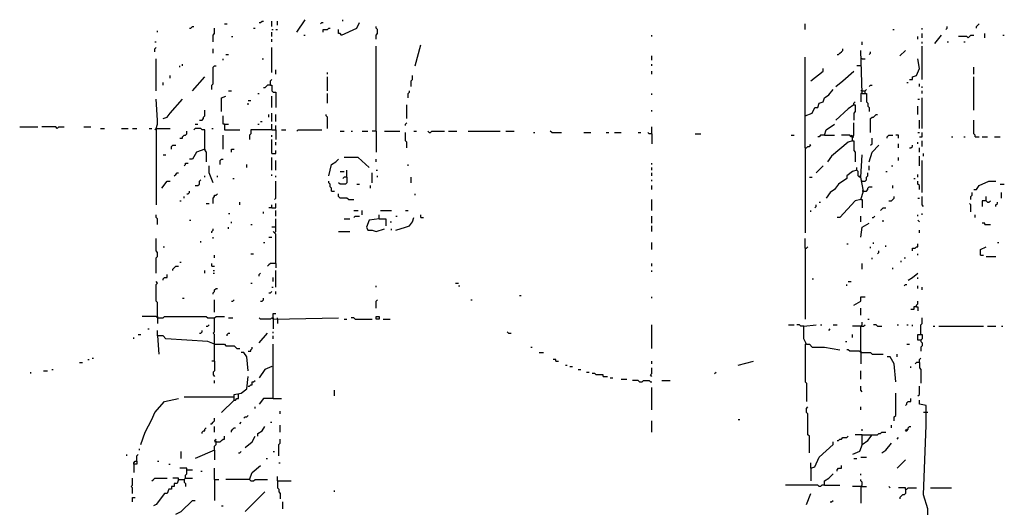
# Model space of a CAD drawing. Extents: x 0 to 7.4, y 0 to 10.
# Drawn here: x 2.1 to 3.5, y 3.1 to 3.8 of the extents above; entities that cross this region are included whole.
import ezdxf

# ---------------------------------------------------------------- set-up
doc = ezdxf.new("R2010")
doc.units = 0

msp = doc.modelspace()

# ---------------------------------------------------------------- linework, layer by layer
at = {"layer": 'R2V', "color": 0}
for points in [[(2.469262, 3.764344, 0), (2.481557, 3.782787, 0)], [(2.536885, 3.780738, 0), (2.536885, 3.782787, 0)], [(2.311475, 3.770492, 0), (2.313525, 3.770492, 0), (2.315574, 3.772541, 0), (2.317623, 3.772541, 0)], [(2.346311, 3.75, 0), (2.346311, 3.760246, 0), (2.348361, 3.762295, 0), (2.348361, 3.770492, 0)], [(2.362705, 3.776639, 0), (2.366803, 3.776639, 0)], [(2.405738, 3.770492, 0), (2.407787, 3.770492, 0)], [(2.413934, 3.778689, 0), (2.415984, 3.778689, 0), (2.418033, 3.780738, 0), (2.420082, 3.780738, 0)], [(2.432377, 3.772541, 0), (2.432377, 3.780738, 0)], [(2.432377, 3.768443, 0), (2.434426, 3.768443, 0)], [(2.438525, 3.768443, 0), (2.440574, 3.768443, 0)], [(2.440574, 3.77459, 0), (2.440574, 3.780738, 0)], [(2.504098, 3.776639, 0), (2.506148, 3.778689, 0), (2.508197, 3.778689, 0)], [(2.508197, 3.764344, 0), (2.508197, 3.768443, 0), (2.514344, 3.768443, 0), (2.516393, 3.770492, 0), (2.518443, 3.770492, 0)], [(2.534836, 3.760246, 0), (2.532787, 3.762295, 0), (2.530738, 3.762295, 0), (2.530738, 3.768443, 0)], [(2.534836, 3.760246, 0), (2.557377, 3.770492, 0), (2.561475, 3.778689, 0)], [(2.586066, 3.754098, 0), (2.586066, 3.760246, 0), (2.588115, 3.762295, 0), (2.588115, 3.768443, 0), (2.586066, 3.770492, 0), (2.586066, 3.772541, 0)], [(3.217213, 3.768443, 0), (3.217213, 3.776639, 0)], [(3.346311, 3.768443, 0), (3.348361, 3.768443, 0)], [(3.389344, 3.768443, 0), (3.389344, 3.770492, 0)], [(3.42418, 3.768443, 0), (3.42623, 3.770492, 0), (3.42623, 3.772541, 0)], [(3.469262, 3.770492, 0), (3.469262, 3.772541, 0), (3.471311, 3.77459, 0), (3.473361, 3.776639, 0)], [(2.264344, 3.764344, 0), (2.264344, 3.766393, 0)], [(2.372951, 3.758197, 0), (2.375, 3.758197, 0)], [(2.432377, 3.758197, 0), (2.432377, 3.764344, 0)], [(2.432377, 3.75, 0), (2.432377, 3.754098, 0)], [(2.479508, 3.760246, 0), (2.481557, 3.760246, 0)], [(2.991803, 3.758197, 0), (2.991803, 3.760246, 0)], [(3.383197, 3.754098, 0), (3.383197, 3.758197, 0)], [(3.389344, 3.756148, 0), (3.389344, 3.762295, 0)], [(3.407787, 3.747951, 0), (3.418033, 3.760246, 0)], [(3.456967, 3.756148, 0), (3.454918, 3.758197, 0), (3.442623, 3.758197, 0)], [(3.456967, 3.756148, 0), (3.459016, 3.758197, 0), (3.461066, 3.760246, 0), (3.465164, 3.760246, 0)], [(3.481557, 3.756148, 0), (3.481557, 3.762295, 0)], [(3.508197, 3.760246, 0), (3.510246, 3.760246, 0)], [(2.260246, 3.75, 0), (2.262295, 3.75, 0)], [(2.260246, 3.735656, 0), (2.260246, 3.739754, 0), (2.262295, 3.741803, 0)], [(2.346311, 3.733607, 0), (2.346311, 3.739754, 0)], [(2.432377, 3.704918, 0), (2.432377, 3.741803, 0)], [(2.586066, 3.618852, 0), (2.586066, 3.743852, 0)], [(2.643443, 3.715164, 0), (2.651639, 3.745902, 0)], [(3.264344, 3.731557, 0), (3.266393, 3.731557, 0), (3.268443, 3.733607, 0), (3.270492, 3.735656, 0), (3.272541, 3.737705, 0), (3.272541, 3.739754, 0)], [(3.30123, 3.745902, 0), (3.30123, 3.75, 0)], [(3.389344, 3.747951, 0), (3.389344, 3.75, 0)], [(3.389344, 3.694672, 0), (3.389344, 3.743852, 0)], [(3.42623, 3.75, 0), (3.428279, 3.75, 0)], [(3.45082, 3.75, 0), (3.452869, 3.75, 0)], [(2.262295, 3.678279, 0), (2.262295, 3.72541, 0)], [(2.360656, 3.723361, 0), (2.360656, 3.72541, 0)], [(2.364754, 3.731557, 0), (2.368852, 3.731557, 0)], [(2.418033, 3.72541, 0), (2.420082, 3.72541, 0)], [(2.991803, 3.723361, 0), (2.991803, 3.729508, 0)], [(3.217213, 3.594262, 0), (3.217213, 3.727459, 0)], [(3.30123, 3.67418, 0), (3.29918, 3.737705, 0)], [(3.30123, 3.72541, 0), (3.29918, 3.72541, 0)], [(3.30123, 3.72541, 0), (3.305328, 3.72541, 0)], [(3.311475, 3.731557, 0), (3.313525, 3.733607, 0), (3.313525, 3.735656, 0)], [(3.356557, 3.729508, 0), (3.364754, 3.737705, 0)], [(3.370902, 3.694672, 0), (3.375, 3.694672, 0), (3.375, 3.69877, 0), (3.381148, 3.70082, 0), (3.385246, 3.711066, 0), (3.383197, 3.72541, 0)], [(2.297131, 3.713115, 0), (2.297131, 3.715164, 0)], [(2.30123, 3.715164, 0), (2.30123, 3.717213, 0)], [(2.344262, 3.680328, 0), (2.344262, 3.686475, 0), (2.346311, 3.688525, 0), (2.346311, 3.713115, 0), (2.348361, 3.715164, 0), (2.35041, 3.715164, 0)], [(2.438525, 3.702869, 0), (2.438525, 3.709016, 0)], [(2.991803, 3.715164, 0), (2.991803, 3.717213, 0)], [(3.22541, 3.692623, 0), (3.243852, 3.706967, 0), (3.243852, 3.711066, 0)], [(3.29918, 3.715164, 0), (3.293033, 3.715164, 0)], [(3.465164, 3.702869, 0), (3.465164, 3.713115, 0)], [(2.282787, 3.696721, 0), (2.282787, 3.70082, 0)], [(2.315574, 3.678279, 0), (2.334016, 3.69877, 0)], [(2.430328, 3.686475, 0), (2.430328, 3.692623, 0), (2.432377, 3.694672, 0)], [(2.514344, 3.702869, 0), (2.514344, 3.704918, 0)], [(2.514344, 3.678279, 0), (2.514344, 3.69877, 0)], [(2.637295, 3.684426, 0), (2.637295, 3.692623, 0), (2.639344, 3.694672, 0), (2.639344, 3.70082, 0)], [(2.991803, 3.702869, 0), (2.991803, 3.706967, 0)], [(3.262295, 3.684426, 0), (3.272541, 3.692623, 0), (3.288934, 3.706967, 0)], [(3.465164, 3.64959, 0), (3.465164, 3.69877, 0)], [(2.272541, 3.686475, 0), (2.272541, 3.690574, 0)], [(2.430328, 3.686475, 0), (2.42623, 3.686475, 0), (2.42418, 3.684426, 0), (2.422131, 3.682377, 0), (2.420082, 3.682377, 0)], [(2.430328, 3.686475, 0), (2.432377, 3.686475, 0), (2.432377, 3.678279, 0), (2.434426, 3.67623, 0), (2.438525, 3.67623, 0), (2.438525, 3.653689, 0)], [(3.217213, 3.641393, 0), (3.227459, 3.645492, 0), (3.231557, 3.653689, 0), (3.235656, 3.653689, 0), (3.237705, 3.659836, 0), (3.243852, 3.661885, 0), (3.245902, 3.668033, 0), (3.252049, 3.672131, 0), (3.258197, 3.680328, 0)], [(3.305328, 3.67418, 0), (3.305328, 3.678279, 0), (3.307377, 3.680328, 0)], [(3.311475, 3.684426, 0), (3.313525, 3.686475, 0), (3.315574, 3.686475, 0)], [(3.366803, 3.690574, 0), (3.368852, 3.690574, 0)], [(3.385246, 3.684426, 0), (3.385246, 3.688525, 0)], [(3.389344, 3.682377, 0), (3.389344, 3.684426, 0)], [(2.262295, 3.622951, 0), (2.264344, 3.629098, 0), (2.264344, 3.635246, 0), (2.262295, 3.665984, 0)], [(2.272541, 3.637295, 0), (2.278689, 3.639344, 0), (2.282787, 3.645492, 0), (2.30123, 3.665984, 0)], [(2.358607, 3.647541, 0), (2.358607, 3.659836, 0), (2.358607, 3.668033, 0), (2.364754, 3.670082, 0)], [(2.368852, 3.678279, 0), (2.372951, 3.678279, 0)], [(2.411885, 3.67418, 0), (2.413934, 3.67418, 0)], [(2.432377, 3.653689, 0), (2.432377, 3.670082, 0)], [(2.514344, 3.659836, 0), (2.514344, 3.67418, 0)], [(2.633197, 3.668033, 0), (2.633197, 3.67418, 0), (2.635246, 3.67623, 0), (2.635246, 3.678279, 0)], [(2.991803, 3.672131, 0), (2.991803, 3.67418, 0)], [(3.30123, 3.678279, 0), (3.29918, 3.678279, 0)], [(3.30123, 3.67418, 0), (3.29918, 3.67418, 0), (3.29918, 3.661885, 0)], [(3.30123, 3.678279, 0), (3.305328, 3.678279, 0)], [(3.30123, 3.67418, 0), (3.307377, 3.67418, 0), (3.307377, 3.661885, 0), (3.309426, 3.659836, 0), (3.309426, 3.655738, 0), (3.311475, 3.653689, 0), (3.311475, 3.647541, 0)], [(3.383197, 3.665984, 0), (3.385246, 3.665984, 0)], [(3.389344, 3.67418, 0), (3.389344, 3.678279, 0)], [(3.389344, 3.622951, 0), (3.389344, 3.668033, 0)], [(2.397541, 3.663934, 0), (2.401639, 3.663934, 0)], [(2.397541, 3.657787, 0), (2.397541, 3.659836, 0)], [(2.631148, 3.637295, 0), (2.631148, 3.657787, 0)], [(3.288934, 3.657787, 0), (3.280738, 3.651639, 0), (3.262295, 3.635246, 0)], [(3.288934, 3.657787, 0), (3.288934, 3.659836, 0), (3.290984, 3.661885, 0)], [(3.288934, 3.657787, 0), (3.290984, 3.657787, 0), (3.290984, 3.647541, 0), (3.288934, 3.645492, 0), (3.288934, 3.635246, 0)], [(3.383197, 3.643443, 0), (3.383197, 3.655738, 0)], [(2.32582, 3.635246, 0), (2.329918, 3.635246, 0), (2.331967, 3.637295, 0), (2.331967, 3.639344, 0), (2.334016, 3.641393, 0), (2.334016, 3.64959, 0)], [(2.362705, 3.629098, 0), (2.360656, 3.629098, 0), (2.360656, 3.641393, 0)], [(2.428279, 3.639344, 0), (2.428279, 3.643443, 0)], [(2.432377, 3.633197, 0), (2.432377, 3.645492, 0)], [(2.438525, 3.633197, 0), (2.438525, 3.643443, 0)], [(2.514344, 3.622951, 0), (2.514344, 3.639344, 0), (2.512295, 3.641393, 0), (2.512295, 3.643443, 0)], [(2.991803, 3.647541, 0), (2.991803, 3.64959, 0)], [(3.313525, 3.616803, 0), (3.313525, 3.637295, 0), (3.315574, 3.639344, 0), (3.317623, 3.639344, 0), (3.319672, 3.641393, 0), (3.321721, 3.643443, 0), (3.32377, 3.643443, 0)], [(2.061475, 3.625, 0), (2.088115, 3.625, 0)], [(2.116803, 3.622951, 0), (2.114754, 3.625, 0), (2.094262, 3.625, 0)], [(2.116803, 3.622951, 0), (2.118852, 3.625, 0), (2.127049, 3.625, 0)], [(2.155738, 3.625, 0), (2.165984, 3.625, 0)], [(2.180328, 3.622951, 0), (2.186475, 3.622951, 0)], [(2.211066, 3.622951, 0), (2.221311, 3.622951, 0)], [(2.227459, 3.622951, 0), (2.233607, 3.622951, 0)], [(2.252049, 3.622951, 0), (2.256148, 3.622951, 0)], [(2.262295, 3.622951, 0), (2.260246, 3.620902, 0)], [(2.262295, 3.622951, 0), (2.282787, 3.622951, 0)], [(2.262295, 3.622951, 0), (2.262295, 3.510246, 0)], [(2.334016, 3.592213, 0), (2.334016, 3.620902, 0), (2.329918, 3.620902, 0), (2.327869, 3.622951, 0), (2.319672, 3.622951, 0), (2.317623, 3.620902, 0)], [(2.319672, 3.629098, 0), (2.32377, 3.629098, 0)], [(2.344262, 3.622951, 0), (2.346311, 3.622951, 0)], [(2.362705, 3.629098, 0), (2.368852, 3.629098, 0)], [(2.362705, 3.629098, 0), (2.362705, 3.620902, 0), (2.385246, 3.620902, 0)], [(2.411885, 3.629098, 0), (2.413934, 3.629098, 0)], [(2.415984, 3.633197, 0), (2.418033, 3.633197, 0)], [(2.432377, 3.620902, 0), (2.432377, 3.629098, 0)], [(2.438525, 3.620902, 0), (2.438525, 3.627049, 0)], [(2.629098, 3.627049, 0), (2.629098, 3.629098, 0), (2.631148, 3.631148, 0)], [(2.991803, 3.614754, 0), (2.991803, 3.625, 0)], [(3.245902, 3.612705, 0), (3.247951, 3.620902, 0), (3.260246, 3.629098, 0)], [(3.286885, 3.604508, 0), (3.286885, 3.610656, 0), (3.288934, 3.612705, 0), (3.288934, 3.631148, 0)], [(3.385246, 3.622951, 0), (3.385246, 3.635246, 0)], [(3.467213, 3.610656, 0), (3.467213, 3.612705, 0), (3.465164, 3.614754, 0), (3.465164, 3.635246, 0)], [(2.297131, 3.608607, 0), (2.30123, 3.608607, 0), (2.30123, 3.610656, 0), (2.303279, 3.612705, 0), (2.305328, 3.612705, 0), (2.307377, 3.614754, 0), (2.307377, 3.618852, 0)], [(2.360656, 3.592213, 0), (2.360656, 3.612705, 0)], [(2.432377, 3.620902, 0), (2.401639, 3.620902, 0), (2.401639, 3.614754, 0), (2.39959, 3.612705, 0), (2.39959, 3.606557, 0)], [(2.432377, 3.620902, 0), (2.438525, 3.620902, 0), (2.438525, 3.606557, 0)], [(2.432377, 3.610656, 0), (2.432377, 3.612705, 0)], [(2.446721, 3.620902, 0), (2.452869, 3.620902, 0)], [(2.469262, 3.618852, 0), (2.471311, 3.620902, 0), (2.506148, 3.620902, 0)], [(2.532787, 3.618852, 0), (2.538934, 3.618852, 0)], [(2.54918, 3.618852, 0), (2.55123, 3.618852, 0)], [(2.565574, 3.618852, 0), (2.57377, 3.618852, 0)], [(2.586066, 3.618852, 0), (2.579918, 3.618852, 0)], [(2.586066, 3.618852, 0), (2.586066, 3.588115, 0)], [(2.598361, 3.618852, 0), (2.620902, 3.618852, 0)], [(2.631148, 3.594262, 0), (2.631148, 3.602459, 0), (2.629098, 3.604508, 0), (2.629098, 3.616803, 0)], [(2.641393, 3.618852, 0), (2.645492, 3.618852, 0)], [(2.663934, 3.616803, 0), (2.661885, 3.618852, 0)], [(2.663934, 3.616803, 0), (2.665984, 3.616803, 0), (2.668033, 3.618852, 0), (2.686475, 3.618852, 0)], [(2.692623, 3.618852, 0), (2.704918, 3.618852, 0)], [(2.721311, 3.618852, 0), (2.768443, 3.618852, 0)], [(2.776639, 3.618852, 0), (2.788934, 3.618852, 0)], [(2.817623, 3.616803, 0), (2.819672, 3.616803, 0)], [(2.844262, 3.616803, 0), (2.842213, 3.618852, 0)], [(2.844262, 3.616803, 0), (2.858607, 3.616803, 0)], [(2.891393, 3.616803, 0), (2.901639, 3.616803, 0)], [(2.92418, 3.616803, 0), (2.928279, 3.616803, 0)], [(2.936475, 3.616803, 0), (2.946721, 3.616803, 0)], [(2.971311, 3.616803, 0), (2.97541, 3.616803, 0)], [(2.991803, 3.614754, 0), (2.987705, 3.614754, 0), (2.985656, 3.616803, 0)], [(2.991803, 3.614754, 0), (2.991803, 3.60041, 0)], [(3.055328, 3.614754, 0), (3.063525, 3.614754, 0)], [(3.196721, 3.612705, 0), (3.20082, 3.612705, 0)], [(3.245902, 3.612705, 0), (3.239754, 3.612705, 0), (3.237705, 3.610656, 0), (3.235656, 3.610656, 0)], [(3.245902, 3.612705, 0), (3.260246, 3.612705, 0)], [(3.286885, 3.610656, 0), (3.284836, 3.610656, 0), (3.282787, 3.612705, 0), (3.270492, 3.612705, 0)], [(3.286885, 3.610656, 0), (3.284836, 3.612705, 0)], [(3.286885, 3.610656, 0), (3.288934, 3.610656, 0)], [(3.313525, 3.598361, 0), (3.315574, 3.60041, 0), (3.315574, 3.608607, 0)], [(3.338115, 3.608607, 0), (3.338115, 3.610656, 0), (3.340164, 3.612705, 0), (3.346311, 3.612705, 0)], [(3.354508, 3.608607, 0), (3.354508, 3.612705, 0), (3.35041, 3.612705, 0)], [(3.383197, 3.616803, 0), (3.385246, 3.616803, 0)], [(3.385246, 3.610656, 0), (3.389344, 3.610656, 0), (3.389344, 3.616803, 0)], [(3.432377, 3.610656, 0), (3.434426, 3.610656, 0)], [(3.45082, 3.610656, 0), (3.452869, 3.610656, 0)], [(3.467213, 3.610656, 0), (3.473361, 3.610656, 0)], [(3.477459, 3.610656, 0), (3.485656, 3.610656, 0)], [(3.495902, 3.610656, 0), (3.504098, 3.610656, 0)], [(2.284836, 3.592213, 0), (2.284836, 3.596311, 0), (2.286885, 3.598361, 0), (2.290984, 3.598361, 0)], [(2.432377, 3.586066, 0), (2.432377, 3.606557, 0)], [(2.438525, 3.598361, 0), (2.438525, 3.602459, 0)], [(3.217213, 3.594262, 0), (3.219262, 3.594262, 0), (3.221311, 3.596311, 0), (3.223361, 3.596311, 0), (3.22541, 3.598361, 0), (3.223361, 3.598361, 0)], [(3.217213, 3.594262, 0), (3.217213, 3.469262, 0)], [(3.286885, 3.604508, 0), (3.280738, 3.602459, 0), (3.256148, 3.581967, 0), (3.25, 3.57377, 0)], [(3.286885, 3.604508, 0), (3.288934, 3.604508, 0), (3.288934, 3.590164, 0), (3.290984, 3.588115, 0), (3.290984, 3.57377, 0)], [(3.311475, 3.57377, 0), (3.315574, 3.588115, 0), (3.32582, 3.598361, 0)], [(3.354508, 3.594262, 0), (3.354508, 3.60041, 0)], [(3.370902, 3.594262, 0), (3.372951, 3.594262, 0), (3.375, 3.596311, 0), (3.375, 3.598361, 0)], [(3.383197, 3.60041, 0), (3.383197, 3.602459, 0)], [(3.385246, 3.588115, 0), (3.385246, 3.594262, 0)], [(3.389344, 3.596311, 0), (3.389344, 3.604508, 0)], [(2.272541, 3.584016, 0), (2.276639, 3.584016, 0)], [(2.334016, 3.592213, 0), (2.321721, 3.588115, 0), (2.315574, 3.577869, 0), (2.311475, 3.577869, 0)], [(2.334016, 3.592213, 0), (2.334016, 3.590164, 0), (2.336066, 3.588115, 0), (2.336066, 3.57377, 0)], [(2.372951, 3.588115, 0), (2.372951, 3.592213, 0), (2.377049, 3.592213, 0)], [(2.432377, 3.586066, 0), (2.438525, 3.586066, 0), (2.438525, 3.590164, 0)], [(2.432377, 3.561475, 0), (2.432377, 3.579918, 0)], [(2.57582, 3.565574, 0), (2.559426, 3.579918, 0), (2.538934, 3.579918, 0)], [(3.29918, 3.518443, 0), (3.303279, 3.530738, 0), (3.29918, 3.55123, 0), (3.30123, 3.584016, 0)], [(3.354508, 3.57582, 0), (3.354508, 3.579918, 0)], [(3.385246, 3.567623, 0), (3.385246, 3.581967, 0)], [(3.391393, 3.581967, 0), (3.391393, 3.586066, 0)], [(2.303279, 3.567623, 0), (2.305328, 3.569672, 0), (2.305328, 3.571721, 0), (2.309426, 3.571721, 0)], [(2.346311, 3.543033, 0), (2.340164, 3.557377, 0), (2.340164, 3.567623, 0)], [(2.356557, 3.569672, 0), (2.356557, 3.57582, 0), (2.358607, 3.577869, 0), (2.360656, 3.577869, 0)], [(2.395492, 3.565574, 0), (2.395492, 3.569672, 0)], [(2.438525, 3.561475, 0), (2.438525, 3.57582, 0)], [(2.516393, 3.553279, 0), (2.520492, 3.569672, 0), (2.526639, 3.57377, 0), (2.530738, 3.577869, 0)], [(2.586066, 3.57377, 0), (2.586066, 3.577869, 0)], [(2.633197, 3.567623, 0), (2.633197, 3.569672, 0)], [(2.991803, 3.569672, 0), (2.991803, 3.571721, 0)], [(2.991803, 3.561475, 0), (2.991803, 3.565574, 0)], [(3.233607, 3.557377, 0), (3.243852, 3.567623, 0)], [(3.29918, 3.55123, 0), (3.297131, 3.55123, 0), (3.295082, 3.553279, 0), (3.295082, 3.559426, 0), (3.293033, 3.561475, 0), (3.293033, 3.565574, 0)], [(3.311475, 3.561475, 0), (3.311475, 3.567623, 0)], [(3.344262, 3.567623, 0), (3.346311, 3.567623, 0)], [(3.389344, 3.528689, 0), (3.389344, 3.57582, 0)], [(2.288934, 3.553279, 0), (2.290984, 3.555328, 0), (2.293033, 3.557377, 0), (2.295082, 3.557377, 0)], [(2.334016, 3.55123, 0), (2.334016, 3.553279, 0)], [(2.352459, 3.55123, 0), (2.352459, 3.553279, 0)], [(2.432377, 3.553279, 0), (2.432377, 3.555328, 0)], [(2.438525, 3.55123, 0), (2.438525, 3.553279, 0)], [(2.543033, 3.55123, 0), (2.543033, 3.543033, 0), (2.540984, 3.540984, 0), (2.532787, 3.540984, 0), (2.530738, 3.543033, 0)], [(2.532787, 3.559426, 0), (2.538934, 3.559426, 0)], [(2.543033, 3.55123, 0), (2.538934, 3.55123, 0), (2.536885, 3.54918, 0)], [(2.543033, 3.55123, 0), (2.543033, 3.561475, 0)], [(2.579918, 3.543033, 0), (2.579918, 3.557377, 0)], [(2.586066, 3.561475, 0), (2.588115, 3.561475, 0)], [(2.588115, 3.55123, 0), (2.588115, 3.553279, 0)], [(2.637295, 3.543033, 0), (2.637295, 3.55123, 0)], [(2.991803, 3.553279, 0), (2.991803, 3.557377, 0)], [(3.223361, 3.55123, 0), (3.227459, 3.55123, 0)], [(3.293033, 3.561475, 0), (3.286885, 3.559426, 0), (3.278689, 3.553279, 0), (3.278689, 3.54918, 0), (3.266393, 3.540984, 0), (3.260246, 3.532787, 0), (3.254098, 3.528689, 0), (3.247951, 3.520492, 0)], [(3.29918, 3.55123, 0), (3.297131, 3.553279, 0)], [(3.30123, 3.545082, 0), (3.305328, 3.545082, 0), (3.307377, 3.547131, 0), (3.307377, 3.55123, 0), (3.309426, 3.553279, 0), (3.309426, 3.557377, 0)], [(3.336066, 3.559426, 0), (3.338115, 3.559426, 0)], [(3.383197, 3.55123, 0), (3.383197, 3.555328, 0)], [(2.270492, 3.534836, 0), (2.278689, 3.545082, 0), (2.282787, 3.545082, 0)], [(2.319672, 3.538934, 0), (2.32377, 3.538934, 0), (2.32582, 3.540984, 0), (2.32582, 3.545082, 0), (2.327869, 3.547131, 0)], [(2.375, 3.54918, 0), (2.377049, 3.54918, 0)], [(2.436475, 3.518443, 0), (2.438525, 3.520492, 0), (2.438525, 3.545082, 0)], [(2.520492, 3.530738, 0), (2.520492, 3.534836, 0), (2.518443, 3.536885, 0), (2.518443, 3.540984, 0), (2.516393, 3.543033, 0), (2.516393, 3.545082, 0)], [(2.557377, 3.540984, 0), (2.561475, 3.540984, 0)], [(2.577869, 3.534836, 0), (2.577869, 3.538934, 0)], [(2.991803, 3.545082, 0), (2.991803, 3.547131, 0)], [(2.991803, 3.532787, 0), (2.991803, 3.538934, 0)], [(3.30123, 3.545082, 0), (3.29918, 3.545082, 0)], [(3.303279, 3.530738, 0), (3.307377, 3.530738, 0), (3.309426, 3.532787, 0), (3.309426, 3.534836, 0), (3.311475, 3.536885, 0), (3.315574, 3.536885, 0)], [(3.346311, 3.534836, 0), (3.346311, 3.538934, 0)], [(3.377049, 3.54918, 0), (3.379098, 3.54918, 0)], [(3.385246, 3.532787, 0), (3.385246, 3.538934, 0), (3.383197, 3.540984, 0), (3.383197, 3.545082, 0)], [(3.465164, 3.532787, 0), (3.469262, 3.532787, 0), (3.473361, 3.538934, 0), (3.487705, 3.545082, 0), (3.497951, 3.545082, 0)], [(3.504098, 3.540984, 0), (3.510246, 3.540984, 0)], [(2.303279, 3.520492, 0), (2.303279, 3.522541, 0)], [(2.307377, 3.526639, 0), (2.309426, 3.526639, 0), (2.311475, 3.528689, 0), (2.311475, 3.530738, 0)], [(2.346311, 3.512295, 0), (2.346311, 3.520492, 0), (2.348361, 3.522541, 0), (2.348361, 3.52459, 0), (2.35041, 3.52459, 0), (2.352459, 3.526639, 0)], [(2.520492, 3.530738, 0), (2.52459, 3.530738, 0)], [(2.545082, 3.518443, 0), (2.543033, 3.520492, 0), (2.532787, 3.520492, 0), (2.530738, 3.522541, 0), (2.530738, 3.526639, 0)], [(2.643443, 3.52459, 0), (2.643443, 3.526639, 0)], [(3.303279, 3.530738, 0), (3.30123, 3.530738, 0)], [(3.340164, 3.516393, 0), (3.344262, 3.516393, 0), (3.346311, 3.518443, 0), (3.348361, 3.520492, 0), (3.348361, 3.522541, 0)], [(3.391393, 3.508197, 0), (3.389344, 3.510246, 0), (3.389344, 3.522541, 0)], [(3.461066, 3.518443, 0), (3.461066, 3.522541, 0), (3.463115, 3.52459, 0), (3.463115, 3.528689, 0)], [(3.483607, 3.516393, 0), (3.483607, 3.522541, 0)], [(3.506148, 3.520492, 0), (3.506148, 3.528689, 0)], [(2.297131, 3.516393, 0), (2.29918, 3.516393, 0)], [(2.336066, 3.512295, 0), (2.340164, 3.512295, 0)], [(2.385246, 3.510246, 0), (2.385246, 3.514344, 0)], [(2.432377, 3.506148, 0), (2.428279, 3.506148, 0)], [(2.432377, 3.506148, 0), (2.438525, 3.506148, 0), (2.438525, 3.512295, 0)], [(2.432377, 3.506148, 0), (2.432377, 3.510246, 0)], [(2.545082, 3.518443, 0), (2.553279, 3.518443, 0)], [(2.991803, 3.502049, 0), (2.991803, 3.518443, 0)], [(3.231557, 3.506148, 0), (3.233607, 3.508197, 0), (3.233607, 3.510246, 0)], [(3.237705, 3.514344, 0), (3.239754, 3.514344, 0)], [(3.29918, 3.518443, 0), (3.290984, 3.516393, 0), (3.268443, 3.491803, 0), (3.264344, 3.491803, 0)], [(3.29918, 3.518443, 0), (3.30123, 3.518443, 0), (3.30123, 3.506148, 0)], [(3.327869, 3.502049, 0), (3.329918, 3.504098, 0), (3.331967, 3.506148, 0), (3.336066, 3.506148, 0)], [(3.383197, 3.520492, 0), (3.385246, 3.520492, 0)], [(3.461066, 3.5, 0), (3.461066, 3.510246, 0), (3.459016, 3.512295, 0)], [(3.483607, 3.516393, 0), (3.477459, 3.516393, 0), (3.477459, 3.508197, 0)], [(3.483607, 3.516393, 0), (3.485656, 3.514344, 0), (3.487705, 3.514344, 0), (3.489754, 3.516393, 0)], [(3.497951, 3.508197, 0), (3.497951, 3.510246, 0), (3.5, 3.512295, 0), (3.5, 3.514344, 0)], [(2.264344, 3.481557, 0), (2.264344, 3.489754, 0), (2.262295, 3.491803, 0), (2.262295, 3.495902, 0)], [(2.368852, 3.497951, 0), (2.370902, 3.497951, 0)], [(2.420082, 3.497951, 0), (2.420082, 3.5, 0)], [(2.438525, 3.493852, 0), (2.438525, 3.502049, 0)], [(2.553279, 3.502049, 0), (2.559426, 3.502049, 0)], [(2.553279, 3.491803, 0), (2.555328, 3.493852, 0), (2.561475, 3.493852, 0)], [(2.565574, 3.495902, 0), (2.565574, 3.502049, 0)], [(2.590164, 3.489754, 0), (2.590164, 3.495902, 0)], [(2.592213, 3.502049, 0), (2.608607, 3.502049, 0)], [(2.614754, 3.493852, 0), (2.616803, 3.493852, 0)], [(2.614754, 3.473361, 0), (2.629098, 3.477459, 0), (2.635246, 3.479508, 0), (2.639344, 3.485656, 0), (2.641393, 3.491803, 0)], [(2.629098, 3.502049, 0), (2.633197, 3.502049, 0)], [(2.651639, 3.491803, 0), (2.651639, 3.495902, 0)], [(2.651639, 3.491803, 0), (2.655738, 3.491803, 0)], [(2.991803, 3.483607, 0), (2.991803, 3.493852, 0)], [(3.22541, 3.5, 0), (3.22541, 3.502049, 0)], [(3.29918, 3.485656, 0), (3.29918, 3.493852, 0)], [(3.315574, 3.491803, 0), (3.317623, 3.491803, 0), (3.319672, 3.493852, 0)], [(3.383197, 3.493852, 0), (3.383197, 3.495902, 0)], [(3.389344, 3.495902, 0), (3.389344, 3.497951, 0)], [(3.467213, 3.491803, 0), (3.467213, 3.495902, 0)], [(2.311475, 3.487705, 0), (2.313525, 3.487705, 0)], [(2.368852, 3.47541, 0), (2.368852, 3.477459, 0)], [(2.372951, 3.483607, 0), (2.372951, 3.485656, 0)], [(2.401639, 3.481557, 0), (2.403689, 3.481557, 0)], [(2.438525, 3.477459, 0), (2.432377, 3.477459, 0)], [(2.436475, 3.469262, 0), (2.438525, 3.471311, 0), (2.438525, 3.489754, 0)], [(2.538934, 3.489754, 0), (2.547131, 3.489754, 0)], [(2.590164, 3.489754, 0), (2.57582, 3.487705, 0), (2.571721, 3.477459, 0), (2.57377, 3.473361, 0), (2.579918, 3.473361, 0), (2.586066, 3.471311, 0), (2.598361, 3.47541, 0)], [(2.590164, 3.489754, 0), (2.60041, 3.489754, 0), (2.60041, 3.479508, 0)], [(2.606557, 3.485656, 0), (2.608607, 3.485656, 0)], [(2.991803, 3.471311, 0), (2.991803, 3.479508, 0)], [(3.29918, 3.463115, 0), (3.30123, 3.477459, 0), (3.311475, 3.483607, 0)], [(3.331967, 3.485656, 0), (3.331967, 3.487705, 0)], [(3.385246, 3.485656, 0), (3.383197, 3.487705, 0)], [(3.481557, 3.481557, 0), (3.481557, 3.483607, 0), (3.477459, 3.483607, 0)], [(3.481557, 3.481557, 0), (3.489754, 3.481557, 0)], [(2.344262, 3.469262, 0), (2.344262, 3.471311, 0), (2.346311, 3.473361, 0), (2.346311, 3.47541, 0)], [(2.346311, 3.461066, 0), (2.346311, 3.463115, 0)], [(2.428279, 3.463115, 0), (2.432377, 3.463115, 0)], [(2.438525, 3.42418, 0), (2.438525, 3.467213, 0), (2.436475, 3.469262, 0), (2.434426, 3.471311, 0)], [(2.530738, 3.471311, 0), (2.547131, 3.471311, 0)], [(2.608607, 3.473361, 0), (2.608607, 3.47541, 0)], [(3.385246, 3.469262, 0), (3.385246, 3.473361, 0)], [(2.262295, 3.409836, 0), (2.262295, 3.432377, 0), (2.264344, 3.434426, 0), (2.264344, 3.440574, 0), (2.262295, 3.442623, 0), (2.262295, 3.461066, 0)], [(2.272541, 3.44877, 0), (2.27459, 3.44877, 0)], [(2.327869, 3.454918, 0), (2.327869, 3.456967, 0)], [(2.420082, 3.454918, 0), (2.422131, 3.454918, 0)], [(2.991803, 3.444672, 0), (2.991803, 3.454918, 0)], [(3.217213, 3.446721, 0), (3.217213, 3.461066, 0)], [(3.217213, 3.446721, 0), (3.219262, 3.446721, 0), (3.221311, 3.44877, 0)], [(3.278689, 3.452869, 0), (3.280738, 3.452869, 0)], [(3.313525, 3.446721, 0), (3.313525, 3.44877, 0)], [(3.317623, 3.452869, 0), (3.317623, 3.454918, 0)], [(3.336066, 3.44877, 0), (3.336066, 3.45082, 0)], [(3.375, 3.442623, 0), (3.375, 3.446721, 0), (3.379098, 3.446721, 0), (3.381148, 3.44877, 0), (3.383197, 3.44877, 0), (3.383197, 3.452869, 0)], [(3.47541, 3.436475, 0), (3.47541, 3.444672, 0), (3.483607, 3.44877, 0)], [(3.5, 3.454918, 0), (3.502049, 3.454918, 0)], [(2.348361, 3.432377, 0), (2.348361, 3.436475, 0)], [(2.401639, 3.438525, 0), (2.405738, 3.438525, 0)], [(3.217213, 3.446721, 0), (3.217213, 3.342213, 0)], [(3.32377, 3.438525, 0), (3.32582, 3.440574, 0), (3.32582, 3.442623, 0)], [(3.383197, 3.436475, 0), (3.383197, 3.438525, 0)], [(3.47541, 3.436475, 0), (3.479508, 3.436475, 0)], [(3.483607, 3.434426, 0), (3.497951, 3.434426, 0)], [(2.286885, 3.413934, 0), (2.286885, 3.415984, 0), (2.288934, 3.418033, 0), (2.290984, 3.420082, 0), (2.295082, 3.420082, 0)], [(2.297131, 3.42623, 0), (2.29918, 3.42623, 0)], [(2.344262, 3.420082, 0), (2.344262, 3.42418, 0)], [(2.344262, 3.420082, 0), (2.348361, 3.420082, 0)], [(2.438525, 3.42418, 0), (2.430328, 3.42418, 0), (2.428279, 3.422131, 0), (2.42623, 3.420082, 0)], [(2.438525, 3.42418, 0), (2.438525, 3.418033, 0)], [(2.991803, 3.420082, 0), (2.991803, 3.42418, 0)], [(3.30123, 3.415984, 0), (3.30123, 3.42418, 0)], [(3.315574, 3.430328, 0), (3.315574, 3.432377, 0)], [(3.358607, 3.42623, 0), (3.358607, 3.428279, 0)], [(3.362705, 3.432377, 0), (3.364754, 3.432377, 0)], [(2.272541, 3.39959, 0), (2.272541, 3.401639, 0), (2.27459, 3.403689, 0), (2.278689, 3.403689, 0), (2.278689, 3.407787, 0)], [(2.334016, 3.409836, 0), (2.334016, 3.413934, 0)], [(2.346311, 3.413934, 0), (2.348361, 3.413934, 0)], [(2.346311, 3.409836, 0), (2.348361, 3.409836, 0)], [(2.413934, 3.405738, 0), (2.413934, 3.407787, 0), (2.415984, 3.409836, 0)], [(2.438525, 3.389344, 0), (2.438525, 3.413934, 0)], [(2.991803, 3.411885, 0), (2.991803, 3.413934, 0)], [(3.346311, 3.415984, 0), (3.346311, 3.418033, 0)], [(3.368852, 3.39959, 0), (3.375, 3.403689, 0), (3.383197, 3.409836, 0)], [(2.264344, 3.344262, 0), (2.264344, 3.366803, 0), (2.262295, 3.368852, 0), (2.262295, 3.393443, 0), (2.264344, 3.395492, 0), (2.262295, 3.397541, 0)], [(2.401639, 3.395492, 0), (2.403689, 3.395492, 0)], [(2.434426, 3.397541, 0), (2.434426, 3.403689, 0)], [(2.586066, 3.389344, 0), (2.586066, 3.391393, 0)], [(2.702869, 3.395492, 0), (2.706967, 3.395492, 0)], [(2.706967, 3.391393, 0), (2.709016, 3.391393, 0)], [(3.227459, 3.401639, 0), (3.229508, 3.401639, 0)], [(3.278689, 3.391393, 0), (3.278689, 3.393443, 0)], [(3.280738, 3.397541, 0), (3.284836, 3.397541, 0)], [(3.362705, 3.391393, 0), (3.364754, 3.393443, 0), (3.366803, 3.393443, 0)], [(3.383197, 3.401639, 0), (3.383197, 3.403689, 0)], [(3.383197, 3.387295, 0), (3.383197, 3.391393, 0)], [(2.346311, 3.379098, 0), (2.346311, 3.381148, 0), (2.348361, 3.383197, 0), (2.348361, 3.385246, 0), (2.35041, 3.387295, 0), (2.352459, 3.387295, 0)], [(2.428279, 3.381148, 0), (2.430328, 3.381148, 0), (2.432377, 3.383197, 0)], [(2.432377, 3.389344, 0), (2.434426, 3.389344, 0)], [(2.438525, 3.379098, 0), (2.438525, 3.383197, 0)], [(2.797131, 3.377049, 0), (2.79918, 3.377049, 0)], [(3.389344, 3.385246, 0), (3.389344, 3.389344, 0)], [(2.30123, 3.372951, 0), (2.303279, 3.372951, 0)], [(2.348361, 3.352459, 0), (2.348361, 3.370902, 0)], [(2.372951, 3.368852, 0), (2.375, 3.368852, 0), (2.377049, 3.370902, 0)], [(2.415984, 3.368852, 0), (2.418033, 3.368852, 0), (2.420082, 3.370902, 0), (2.420082, 3.372951, 0)], [(2.586066, 3.358607, 0), (2.586066, 3.368852, 0), (2.588115, 3.370902, 0)], [(2.72541, 3.370902, 0), (2.727459, 3.370902, 0)], [(2.991803, 3.372951, 0), (2.991803, 3.375, 0)], [(3.288934, 3.362705, 0), (3.29918, 3.368852, 0), (3.29918, 3.375, 0), (3.305328, 3.375, 0)], [(3.381148, 3.360656, 0), (3.381148, 3.362705, 0), (3.383197, 3.364754, 0), (3.383197, 3.368852, 0)], [(2.434426, 3.342213, 0), (2.434426, 3.35041, 0), (2.438525, 3.35041, 0)], [(3.29918, 3.348361, 0), (3.29918, 3.358607, 0)], [(3.381148, 3.360656, 0), (3.377049, 3.360656, 0), (3.377049, 3.356557, 0), (3.372951, 3.356557, 0)], [(3.381148, 3.360656, 0), (3.383197, 3.360656, 0), (3.383197, 3.354508, 0)], [(2.264344, 3.344262, 0), (2.262295, 3.346311, 0), (2.241803, 3.346311, 0)], [(2.264344, 3.344262, 0), (2.272541, 3.344262, 0), (2.27459, 3.346311, 0), (2.336066, 3.346311, 0), (2.338115, 3.344262, 0), (2.348361, 3.344262, 0)], [(2.264344, 3.346311, 0), (2.264344, 3.344262, 0)], [(2.264344, 3.344262, 0), (2.264344, 3.336066, 0)], [(2.336066, 3.331967, 0), (2.338115, 3.331967, 0), (2.340164, 3.334016, 0)], [(2.348361, 3.280738, 0), (2.348361, 3.319672, 0), (2.346311, 3.321721, 0), (2.348361, 3.32377, 0), (2.348361, 3.344262, 0), (2.35041, 3.346311, 0), (2.362705, 3.346311, 0)], [(2.368852, 3.344262, 0), (2.375, 3.344262, 0)], [(2.434426, 3.342213, 0), (2.432377, 3.344262, 0), (2.430328, 3.342213, 0), (2.415984, 3.342213, 0), (2.413934, 3.344262, 0)], [(2.434426, 3.342213, 0), (2.530738, 3.344262, 0)], [(2.434426, 3.344262, 0), (2.434426, 3.342213, 0)], [(2.434426, 3.342213, 0), (2.434426, 3.327869, 0)], [(2.440574, 3.342213, 0), (2.440574, 3.344262, 0)], [(2.440574, 3.342213, 0), (2.440574, 3.336066, 0)], [(2.538934, 3.342213, 0), (2.543033, 3.342213, 0)], [(2.555328, 3.342213, 0), (2.553279, 3.344262, 0), (2.54918, 3.344262, 0)], [(2.555328, 3.342213, 0), (2.579918, 3.342213, 0)], [(2.586066, 3.342213, 0), (2.586066, 3.346311, 0), (2.590164, 3.346311, 0), (2.590164, 3.342213, 0), (2.586066, 3.342213, 0)], [(2.596311, 3.342213, 0), (2.606557, 3.342213, 0)], [(2.991803, 3.29918, 0), (2.991803, 3.334016, 0)], [(3.192623, 3.334016, 0), (3.20082, 3.334016, 0)], [(3.215164, 3.331967, 0), (3.211066, 3.331967, 0), (3.209016, 3.334016, 0), (3.204918, 3.334016, 0)], [(3.219262, 3.305328, 0), (3.215164, 3.313525, 0), (3.215164, 3.331967, 0), (3.233607, 3.334016, 0)], [(3.239754, 3.334016, 0), (3.241803, 3.334016, 0)], [(3.258197, 3.334016, 0), (3.264344, 3.334016, 0)], [(3.29918, 3.293033, 0), (3.29918, 3.331967, 0), (3.30123, 3.334016, 0), (3.30123, 3.338115, 0)], [(3.29918, 3.331967, 0), (3.303279, 3.331967, 0), (3.305328, 3.334016, 0)], [(3.309426, 3.342213, 0), (3.311475, 3.342213, 0)], [(3.32377, 3.331967, 0), (3.321721, 3.334016, 0), (3.317623, 3.334016, 0)], [(3.352459, 3.334016, 0), (3.354508, 3.334016, 0)], [(3.366803, 3.334016, 0), (3.368852, 3.334016, 0)], [(3.375, 3.331967, 0), (3.375, 3.334016, 0)], [(3.387295, 3.319672, 0), (3.387295, 3.334016, 0), (3.389344, 3.336066, 0), (3.389344, 3.344262, 0)], [(2.235656, 3.319672, 0), (2.239754, 3.319672, 0)], [(2.25, 3.327869, 0), (2.252049, 3.327869, 0)], [(2.348361, 3.305328, 0), (2.338115, 3.309426, 0), (2.276639, 3.313525, 0), (2.272541, 3.317623, 0), (2.264344, 3.317623, 0), (2.264344, 3.32582, 0)], [(2.32582, 3.321721, 0), (2.327869, 3.321721, 0), (2.329918, 3.32377, 0), (2.329918, 3.32582, 0)], [(2.366803, 3.317623, 0), (2.366803, 3.319672, 0), (2.368852, 3.321721, 0), (2.370902, 3.321721, 0)], [(2.413934, 3.307377, 0), (2.42623, 3.321721, 0)], [(2.434426, 3.321721, 0), (2.434426, 3.32377, 0)], [(2.780738, 3.321721, 0), (2.778689, 3.32377, 0)], [(2.780738, 3.321721, 0), (2.784836, 3.321721, 0)], [(3.252049, 3.32582, 0), (3.254098, 3.327869, 0)], [(3.29918, 3.331967, 0), (3.286885, 3.331967, 0)], [(3.286885, 3.315574, 0), (3.286885, 3.319672, 0)], [(3.32377, 3.331967, 0), (3.329918, 3.331967, 0)], [(3.387295, 3.311475, 0), (3.383197, 3.311475, 0), (3.383197, 3.319672, 0), (3.389344, 3.319672, 0), (3.389344, 3.313525, 0), (3.387295, 3.311475, 0)], [(3.405738, 3.331967, 0), (3.407787, 3.331967, 0)], [(3.413934, 3.331967, 0), (3.479508, 3.331967, 0)], [(3.485656, 3.331967, 0), (3.497951, 3.331967, 0)], [(3.506148, 3.331967, 0), (3.508197, 3.331967, 0)], [(2.229508, 3.313525, 0), (2.229508, 3.315574, 0)], [(2.264344, 3.317623, 0), (2.266393, 3.290984, 0)], [(2.348361, 3.305328, 0), (2.362705, 3.305328, 0), (2.364754, 3.303279, 0), (2.377049, 3.303279, 0), (2.379098, 3.30123, 0), (2.381148, 3.29918, 0), (2.385246, 3.29918, 0)], [(2.434426, 3.313525, 0), (2.434426, 3.317623, 0)], [(2.434426, 3.22541, 0), (2.434426, 3.305328, 0)], [(3.219262, 3.305328, 0), (3.217213, 3.305328, 0), (3.217213, 3.25, 0), (3.219262, 3.247951, 0), (3.219262, 3.221311, 0)], [(3.219262, 3.305328, 0), (3.223361, 3.305328, 0), (3.227459, 3.30123, 0), (3.245902, 3.30123, 0), (3.268443, 3.297131, 0)], [(3.276639, 3.309426, 0), (3.278689, 3.309426, 0)], [(3.366803, 3.305328, 0), (3.370902, 3.305328, 0)], [(3.387295, 3.311475, 0), (3.387295, 3.309426, 0), (3.389344, 3.307377, 0), (3.389344, 3.303279, 0), (3.387295, 3.30123, 0), (3.387295, 3.295082, 0)], [(2.397541, 3.266393, 0), (2.395492, 3.286885, 0), (2.391393, 3.293033, 0), (2.387295, 3.293033, 0)], [(2.397541, 3.295082, 0), (2.401639, 3.295082, 0), (2.401639, 3.297131, 0), (2.403689, 3.29918, 0), (2.403689, 3.30123, 0)], [(2.813525, 3.30123, 0), (2.815574, 3.30123, 0)], [(2.82582, 3.293033, 0), (2.831967, 3.293033, 0)], [(3.29918, 3.293033, 0), (3.297131, 3.295082, 0), (3.282787, 3.295082, 0), (3.280738, 3.297131, 0), (3.278689, 3.297131, 0)], [(3.29918, 3.295082, 0), (3.29918, 3.293033, 0)], [(3.29918, 3.293033, 0), (3.313525, 3.293033, 0), (3.315574, 3.290984, 0), (3.331967, 3.290984, 0)], [(3.29918, 3.293033, 0), (3.29918, 3.276639, 0)], [(3.352459, 3.286885, 0), (3.352459, 3.290984, 0)], [(2.14959, 3.278689, 0), (2.153689, 3.278689, 0)], [(2.161885, 3.282787, 0), (2.163934, 3.282787, 0)], [(2.168033, 3.284836, 0), (2.170082, 3.284836, 0)], [(2.348361, 3.280738, 0), (2.344262, 3.280738, 0)], [(2.348361, 3.280738, 0), (2.348361, 3.266393, 0), (2.346311, 3.264344, 0), (2.346311, 3.260246, 0), (2.348361, 3.258197, 0)], [(2.85041, 3.280738, 0), (2.85041, 3.282787, 0), (2.846311, 3.282787, 0)], [(2.85041, 3.280738, 0), (2.854508, 3.280738, 0)], [(2.864754, 3.27459, 0), (2.866803, 3.27459, 0)], [(2.991803, 3.276639, 0), (2.991803, 3.280738, 0)], [(3.118852, 3.27459, 0), (3.141393, 3.280738, 0)], [(3.35041, 3.25, 0), (3.348361, 3.276639, 0), (3.342213, 3.286885, 0), (3.338115, 3.286885, 0)], [(3.385246, 3.278689, 0), (3.381148, 3.278689, 0), (3.379098, 3.276639, 0)], [(3.385246, 3.278689, 0), (3.385246, 3.282787, 0), (3.387295, 3.284836, 0)], [(3.385246, 3.278689, 0), (3.385246, 3.270492, 0), (3.387295, 3.268443, 0), (3.387295, 3.247951, 0)], [(2.077869, 3.262295, 0), (2.077869, 3.264344, 0)], [(2.096311, 3.266393, 0), (2.102459, 3.266393, 0)], [(2.108607, 3.268443, 0), (2.110656, 3.268443, 0)], [(2.432377, 3.272541, 0), (2.422131, 3.268443, 0), (2.413934, 3.256148, 0)], [(2.870902, 3.272541, 0), (2.875, 3.272541, 0)], [(2.883197, 3.268443, 0), (2.887295, 3.268443, 0)], [(2.895492, 3.264344, 0), (2.89959, 3.264344, 0)], [(2.920082, 3.258197, 0), (2.920082, 3.260246, 0), (2.909836, 3.260246, 0), (2.907787, 3.262295, 0), (2.903689, 3.262295, 0)], [(2.991803, 3.258197, 0), (2.989754, 3.260246, 0), (2.991803, 3.262295, 0), (2.991803, 3.270492, 0)], [(3.084016, 3.262295, 0), (3.086066, 3.264344, 0)], [(3.29918, 3.254098, 0), (3.29918, 3.266393, 0)], [(3.372951, 3.270492, 0), (3.372951, 3.272541, 0)], [(2.348361, 3.247951, 0), (2.348361, 3.252049, 0)], [(2.377049, 3.223361, 0), (2.377049, 3.231557, 0), (2.387295, 3.233607, 0), (2.395492, 3.239754, 0), (2.397541, 3.258197, 0)], [(2.397541, 3.243852, 0), (2.39959, 3.243852, 0), (2.401639, 3.245902, 0), (2.403689, 3.245902, 0), (2.403689, 3.25, 0), (2.405738, 3.25, 0), (2.407787, 3.252049, 0)], [(2.920082, 3.258197, 0), (2.92623, 3.258197, 0)], [(2.930328, 3.256148, 0), (2.934426, 3.256148, 0)], [(2.946721, 3.254098, 0), (2.954918, 3.254098, 0)], [(2.973361, 3.25, 0), (2.971311, 3.252049, 0), (2.963115, 3.252049, 0)], [(2.973361, 3.25, 0), (2.977459, 3.25, 0), (2.979508, 3.252049, 0), (2.987705, 3.252049, 0), (2.989754, 3.25, 0), (2.991803, 3.25, 0)], [(3.006148, 3.252049, 0), (3.018443, 3.252049, 0)], [(2.377049, 3.223361, 0), (2.379098, 3.223361, 0), (2.381148, 3.22541, 0), (2.383197, 3.22541, 0), (2.383197, 3.231557, 0)], [(2.52459, 3.229508, 0), (2.52459, 3.237705, 0)], [(2.991803, 3.209016, 0), (2.991803, 3.241803, 0)], [(3.30123, 3.235656, 0), (3.29918, 3.237705, 0), (3.29918, 3.243852, 0)], [(3.348361, 3.192623, 0), (3.348361, 3.19877, 0), (3.35041, 3.20082, 0), (3.35041, 3.233607, 0)], [(3.383197, 3.229508, 0), (3.385246, 3.231557, 0), (3.385246, 3.243852, 0)], [(2.239754, 3.157787, 0), (2.245902, 3.17623, 0), (2.256148, 3.194672, 0), (2.260246, 3.204918, 0), (2.27459, 3.221311, 0), (2.295082, 3.22541, 0)], [(2.377049, 3.227459, 0), (2.303279, 3.227459, 0)], [(2.377049, 3.223361, 0), (2.358607, 3.204918, 0)], [(2.377049, 3.223361, 0), (2.375, 3.221311, 0)], [(2.434426, 3.22541, 0), (2.420082, 3.22541, 0), (2.413934, 3.217213, 0)], [(2.434426, 3.22541, 0), (2.446721, 3.22541, 0)], [(3.364754, 3.215164, 0), (3.366803, 3.217213, 0), (3.366803, 3.219262, 0), (3.368852, 3.221311, 0), (3.372951, 3.221311, 0), (3.372951, 3.22541, 0)], [(3.405738, 2.831967, 0), (3.403689, 2.838115, 0), (3.397541, 2.858607, 0), (3.397541, 3.063525, 0), (3.391393, 3.084016, 0), (3.395492, 3.186475, 0), (3.395492, 3.215164, 0), (3.385246, 3.217213, 0), (3.385246, 3.223361, 0)], [(2.407787, 3.211066, 0), (2.407787, 3.213115, 0)], [(2.444672, 3.202869, 0), (2.444672, 3.206967, 0)], [(3.223361, 3.145492, 0), (3.223361, 3.170082, 0), (3.221311, 3.172131, 0), (3.221311, 3.202869, 0), (3.219262, 3.204918, 0), (3.219262, 3.211066, 0), (3.221311, 3.213115, 0)], [(3.29918, 3.209016, 0), (3.29918, 3.213115, 0)], [(3.397541, 3.204918, 0), (3.391393, 3.204918, 0)], [(2.342213, 3.188525, 0), (2.344262, 3.188525, 0), (2.346311, 3.190574, 0), (2.348361, 3.192623, 0), (2.348361, 3.196721, 0)], [(2.385246, 3.188525, 0), (2.387295, 3.190574, 0)], [(2.391393, 3.196721, 0), (2.393443, 3.19877, 0), (2.395492, 3.19877, 0), (2.397541, 3.20082, 0)], [(2.430328, 3.190574, 0), (2.432377, 3.190574, 0)], [(2.991803, 3.17623, 0), (2.991803, 3.192623, 0)], [(3.118852, 3.194672, 0), (3.120902, 3.194672, 0)], [(2.329918, 3.17418, 0), (2.329918, 3.17623, 0), (2.331967, 3.178279, 0), (2.334016, 3.178279, 0), (2.334016, 3.180328, 0), (2.336066, 3.182377, 0)], [(2.348361, 3.17623, 0), (2.348361, 3.184426, 0)], [(2.372951, 3.17623, 0), (2.372951, 3.178279, 0), (2.375, 3.180328, 0), (2.377049, 3.182377, 0), (2.379098, 3.182377, 0)], [(2.411885, 3.170082, 0), (2.411885, 3.17418, 0), (2.418033, 3.178279, 0), (2.422131, 3.184426, 0)], [(2.444672, 3.17623, 0), (2.444672, 3.186475, 0)], [(3.30123, 3.178279, 0), (3.30123, 3.180328, 0)], [(3.30123, 3.157787, 0), (3.30123, 3.172131, 0), (3.32377, 3.172131, 0), (3.32582, 3.17418, 0), (3.327869, 3.17418, 0), (3.329918, 3.17623, 0), (3.336066, 3.17623, 0)], [(3.344262, 3.182377, 0), (3.344262, 3.186475, 0)], [(3.364754, 3.178279, 0), (3.366803, 3.178279, 0), (3.368852, 3.180328, 0), (3.368852, 3.182377, 0), (3.370902, 3.184426, 0), (3.372951, 3.184426, 0)], [(3.364754, 3.178279, 0), (3.366803, 3.180328, 0)], [(2.348361, 3.14959, 0), (2.348361, 3.155738, 0), (2.35041, 3.157787, 0), (2.35041, 3.161885, 0), (2.348361, 3.163934, 0), (2.35041, 3.165984, 0)], [(2.35041, 3.161885, 0), (2.348361, 3.161885, 0)], [(2.35041, 3.161885, 0), (2.356557, 3.161885, 0), (2.358607, 3.163934, 0), (2.360656, 3.165984, 0), (2.362705, 3.165984, 0), (2.362705, 3.170082, 0)], [(2.393443, 3.153689, 0), (2.403689, 3.161885, 0), (2.407787, 3.170082, 0)], [(2.442623, 3.141393, 0), (2.442623, 3.157787, 0), (2.444672, 3.159836, 0), (2.444672, 3.165984, 0)], [(3.22541, 3.122951, 0), (3.231557, 3.125, 0), (3.237705, 3.139344, 0), (3.258197, 3.157787, 0), (3.258197, 3.161885, 0)], [(3.264344, 3.163934, 0), (3.266393, 3.163934, 0), (3.268443, 3.165984, 0), (3.270492, 3.165984, 0), (3.272541, 3.168033, 0), (3.278689, 3.168033, 0), (3.280738, 3.170082, 0)], [(3.30123, 3.172131, 0), (3.290984, 3.172131, 0)], [(3.30123, 3.157787, 0), (3.309426, 3.163934, 0), (3.315574, 3.172131, 0)], [(3.329918, 3.145492, 0), (3.336066, 3.14959, 0), (3.344262, 3.159836, 0)], [(3.352459, 3.165984, 0), (3.354508, 3.168033, 0)], [(2.237705, 3.14959, 0), (2.237705, 3.151639, 0)], [(2.29918, 3.137295, 0), (2.29918, 3.147541, 0)], [(2.348361, 3.14959, 0), (2.319672, 3.137295, 0)], [(2.348361, 3.14959, 0), (2.348361, 3.135246, 0)], [(2.383197, 3.145492, 0), (2.385246, 3.145492, 0), (2.387295, 3.147541, 0)], [(2.434426, 3.147541, 0), (2.436475, 3.147541, 0)], [(3.30123, 3.157787, 0), (3.297131, 3.147541, 0), (3.286885, 3.143443, 0)], [(2.219262, 3.141393, 0), (2.219262, 3.143443, 0)], [(2.229508, 3.129098, 0), (2.229508, 3.131148, 0), (2.231557, 3.133197, 0), (2.233607, 3.133197, 0), (2.233607, 3.129098, 0), (2.229508, 3.129098, 0), (2.229508, 3.116803, 0)], [(2.233607, 3.133197, 0), (2.233607, 3.141393, 0), (2.235656, 3.143443, 0)], [(2.264344, 3.133197, 0), (2.266393, 3.133197, 0)], [(2.42418, 3.137295, 0), (2.42623, 3.137295, 0)], [(2.442623, 3.131148, 0), (2.444672, 3.131148, 0)], [(3.22541, 3.122951, 0), (3.22541, 3.131148, 0)], [(3.288934, 3.137295, 0), (3.293033, 3.137295, 0)], [(3.29918, 3.139344, 0), (3.307377, 3.139344, 0)], [(3.352459, 3.122951, 0), (3.364754, 3.135246, 0)], [(2.280738, 3.129098, 0), (2.282787, 3.129098, 0)], [(2.305328, 3.108607, 0), (2.305328, 3.112705, 0), (2.307377, 3.114754, 0), (2.307377, 3.122951, 0), (2.297131, 3.122951, 0)], [(2.307377, 3.120902, 0), (2.315574, 3.120902, 0)], [(2.327869, 3.118852, 0), (2.329918, 3.118852, 0)], [(2.348361, 3.106557, 0), (2.348361, 3.122951, 0)], [(2.39959, 3.106557, 0), (2.403689, 3.116803, 0), (2.415984, 3.127049, 0)], [(3.22541, 3.122951, 0), (3.22541, 3.104508, 0)], [(3.264344, 3.118852, 0), (3.264344, 3.120902, 0), (3.266393, 3.122951, 0), (3.270492, 3.122951, 0), (3.270492, 3.127049, 0)], [(2.227459, 3.086066, 0), (2.227459, 3.094262, 0), (2.22541, 3.096311, 0), (2.227459, 3.098361, 0), (2.227459, 3.108607, 0)], [(2.256148, 3.104508, 0), (2.258197, 3.106557, 0), (2.260246, 3.108607, 0), (2.278689, 3.108607, 0)], [(2.295082, 3.106557, 0), (2.293033, 3.10041, 0), (2.288934, 3.10041, 0), (2.288934, 3.096311, 0), (2.284836, 3.096311, 0), (2.284836, 3.092213, 0), (2.280738, 3.092213, 0), (2.278689, 3.086066, 0), (2.27459, 3.086066, 0), (2.262295, 3.069672, 0), (2.258197, 3.067623, 0)], [(2.295082, 3.106557, 0), (2.295082, 3.108607, 0), (2.286885, 3.108607, 0)], [(2.295082, 3.106557, 0), (2.303279, 3.106557, 0), (2.305328, 3.108607, 0), (2.315574, 3.108607, 0)], [(2.303279, 3.106557, 0), (2.303279, 3.102459, 0), (2.305328, 3.10041, 0), (2.305328, 3.096311, 0)], [(2.348361, 3.106557, 0), (2.354508, 3.106557, 0)], [(2.348361, 3.106557, 0), (2.348361, 3.07582, 0)], [(2.39959, 3.106557, 0), (2.364754, 3.106557, 0)], [(2.39959, 3.106557, 0), (2.401639, 3.104508, 0), (2.405738, 3.104508, 0), (2.407787, 3.106557, 0), (2.42623, 3.106557, 0)], [(2.440574, 3.104508, 0), (2.440574, 3.110656, 0)], [(2.440574, 3.104508, 0), (2.461066, 3.104508, 0)], [(2.440574, 3.104508, 0), (2.440574, 3.094262, 0), (2.442623, 3.092213, 0), (2.442623, 3.088115, 0), (2.444672, 3.086066, 0), (2.444672, 3.077869, 0)], [(3.245902, 3.098361, 0), (3.245902, 3.104508, 0), (3.252049, 3.108607, 0), (3.258197, 3.114754, 0)], [(3.29918, 3.112705, 0), (3.29918, 3.114754, 0)], [(3.29918, 3.096311, 0), (3.30123, 3.098361, 0), (3.30123, 3.102459, 0), (3.29918, 3.104508, 0), (3.29918, 3.106557, 0)], [(2.393443, 3.059426, 0), (2.422131, 3.088115, 0)], [(2.52459, 3.088115, 0), (2.52459, 3.090164, 0)], [(3.245902, 3.098361, 0), (3.241803, 3.098361, 0), (3.239754, 3.096311, 0), (3.237705, 3.096311, 0), (3.235656, 3.098361, 0), (3.188525, 3.098361, 0)], [(3.219262, 3.069672, 0), (3.22541, 3.086066, 0)], [(3.245902, 3.098361, 0), (3.268443, 3.098361, 0)], [(3.29918, 3.096311, 0), (3.286885, 3.096311, 0)], [(3.29918, 3.096311, 0), (3.307377, 3.096311, 0)], [(3.29918, 3.096311, 0), (3.29918, 3.071721, 0)], [(3.30123, 3.096311, 0), (3.29918, 3.096311, 0)], [(3.342213, 3.094262, 0), (3.340164, 3.096311, 0)], [(3.364754, 3.092213, 0), (3.364754, 3.094262, 0), (3.354508, 3.094262, 0)], [(3.364754, 3.092213, 0), (3.364754, 3.086066, 0), (3.362705, 3.084016, 0), (3.360656, 3.084016, 0), (3.358607, 3.081967, 0), (3.356557, 3.079918, 0), (3.356557, 3.077869, 0)], [(3.364754, 3.092213, 0), (3.366803, 3.092213, 0), (3.368852, 3.094262, 0), (3.381148, 3.094262, 0)], [(3.401639, 3.094262, 0), (3.432377, 3.094262, 0)], [(2.227459, 3.07377, 0), (2.227459, 3.079918, 0), (2.231557, 3.079918, 0)], [(2.290984, 3.055328, 0), (2.29918, 3.059426, 0), (2.315574, 3.07582, 0), (2.319672, 3.07582, 0)], [(2.44877, 3.063525, 0), (2.44877, 3.07377, 0)], [(3.254098, 3.07377, 0), (3.256148, 3.07377, 0), (3.258197, 3.07582, 0)], [(2.358607, 3.067623, 0), (2.360656, 3.067623, 0)]]:
    msp.add_polyline3d(points, dxfattribs=at)

doc.saveas('drawing.dxf')
